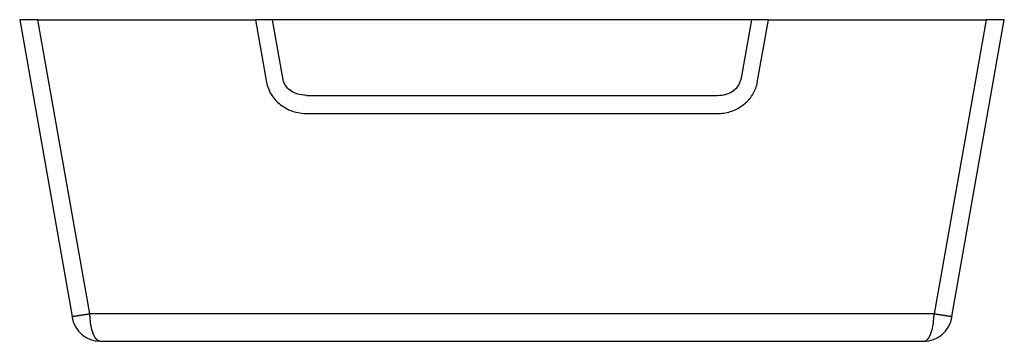
# Model space of a CAD drawing. Extents: x -2038 to 2555, y -1854 to 2713.
# Drawn here: x -201 to -149, y 239 to 256 of the extents above; entities that cross this region are included whole.
import ezdxf

# ---------------------------------------------------------------- set-up
doc = ezdxf.new("R2010")
doc.units = 0
doc.header["$MEASUREMENT"] = 0
doc.layers.add('5', color=7, linetype='CONTINUOUS')

msp = doc.modelspace()

# ---------------------------------------------------------------- linework, layer by layer
at = {"layer": '5', "color": 7, "linetype": 'Continuous'}
for p, q in [((-201.095, 256.373), (-198.329, 240.682)), ((-200.132, 256.373), (-201.095, 256.373)), ((-200.132, 256.373), (-188.643, 256.373)), ((-197.39, 240.821), (-200.132, 256.373)), ((-187.742, 256.373), (-188.643, 256.373)), ((-188.643, 256.373), (-188.052, 253.061)), ((-162.449, 256.373), (-187.742, 256.373)), ((-187.178, 253.199), (-187.742, 256.373)), ((-162.449, 256.373), (-163.012, 253.199)), ((-161.548, 256.373), (-162.449, 256.373)), ((-162.139, 253.061), (-161.548, 256.373)), ((-161.548, 256.373), (-150.059, 256.373)), ((-150.059, 256.373), (-152.801, 240.821)), ((-151.862, 240.682), (-149.095, 256.373)), ((-149.095, 256.373), (-150.059, 256.373)), ((-185.943, 252.373), (-164.248, 252.373)), ((-185.897, 251.408), (-177.169, 251.408)), ((-173.022, 251.408), (-164.294, 251.408)), ((-177.169, 240.821), (-197.39, 240.821)), ((-152.801, 240.821), (-177.169, 240.821)), ((-198.329, 240.682), (-198.316, 240.613)), ((-151.874, 240.613), (-151.862, 240.682)), ((-196.839, 239.373), (-177.1, 239.373)), ((-177.1, 239.373), (-173.091, 239.373)), ((-173.091, 239.373), (-153.352, 239.373))]:
    msp.add_line(p, q, dxfattribs=at)
for points in [[(-177.169, 251.408), (-177.031, 251.408, -0.000001), (-176.893, 251.408, -0.000001), (-176.754, 251.408, -0.000001), (-176.616, 251.408, -0.000001), (-176.478, 251.408, -0.000001), (-176.34, 251.408, -0.000001), (-176.202, 251.408, -0.000001), (-176.063, 251.408, -0.000001), (-175.925, 251.408, -0.000001), (-175.787, 251.408, -0.000001), (-175.649, 251.408, -0.000001), (-175.51, 251.408, -0.000001), (-175.372, 251.408, -0.000001), (-175.234, 251.408, -0.000001), (-175.095, 251.408, -0.000001), (-174.957, 251.408, -0.000001), (-174.819, 251.408, -0.000001), (-174.68, 251.408, -0.000001), (-174.542, 251.408, -0.000001), (-174.404, 251.408, -0.000001), (-174.267, 251.408, -0.000001), (-174.127, 251.408, -0.000001), (-173.985, 251.408, -0.000001), (-173.851, 251.408, 0), (-173.73, 251.408, -0.000001), (-173.574, 251.408, -0.000002), (-173.335, 251.408, -0.000001), (-173.022, 251.408, -0.000001)], [(-197.39, 240.821), (-197.435, 240.813, -0.000329), (-197.481, 240.805, -0.000316), (-197.528, 240.797, -0.000316), (-197.575, 240.789, -0.000334), (-197.622, 240.781, -0.000349), (-197.669, 240.773, -0.000363), (-197.715, 240.765, -0.00038), (-197.761, 240.758, -0.000401), (-197.807, 240.75, -0.000425), (-197.852, 240.743, -0.000454), (-197.895, 240.736, -0.000487), (-197.937, 240.73, -0.000526), (-197.978, 240.723, -0.000573), (-198.017, 240.717, -0.000629), (-198.055, 240.712, -0.000696), (-198.09, 240.707, -0.000773), (-198.123, 240.702, -0.000882), (-198.154, 240.698, -0.001025), (-198.182, 240.694, -0.001171), (-198.208, 240.69, -0.001295), (-198.231, 240.687, -0.001685), (-198.252, 240.685, -0.002459), (-198.271, 240.683, -0.002576), (-198.286, 240.682, -0.001337), (-198.299, 240.681, -0.00497), (-198.31, 240.68, -0.017502), (-198.32, 240.681, -0.02465), (-198.329, 240.682, -0.028537)], [(-197.377, 240.612), (-197.377, 240.619, -0.000043), (-197.378, 240.626, -0.000043), (-197.378, 240.633, -0.000043), (-197.379, 240.64, -0.000043), (-197.379, 240.647, -0.000043), (-197.38, 240.654, -0.000043), (-197.38, 240.661, -0.000043), (-197.38, 240.668, -0.000043), (-197.381, 240.675, -0.000043), (-197.381, 240.682, -0.000043), (-197.382, 240.688, -0.000043), (-197.382, 240.695, -0.000043), (-197.383, 240.702, -0.000043), (-197.383, 240.709, -0.000043), (-197.383, 240.716, -0.000042), (-197.384, 240.723, -0.000042), (-197.384, 240.73, -0.000042), (-197.385, 240.737, -0.000043), (-197.385, 240.744, -0.000042), (-197.386, 240.751, -0.000039), (-197.386, 240.758, -0.000043), (-197.386, 240.765, -0.000051), (-197.387, 240.772, -0.000039), (-197.387, 240.779, -0.000013), (-197.388, 240.785, -0.000055), (-197.388, 240.793, -0.000095), (-197.389, 240.805, -0.000046), (-197.39, 240.821, -0.000024)], [(-152.814, 240.612), (-152.813, 240.619, 0.000038), (-152.813, 240.626, 0.000038), (-152.812, 240.633, 0.000038), (-152.812, 240.64, 0.000038), (-152.811, 240.647, 0.000038), (-152.811, 240.654, 0.000038), (-152.811, 240.661, 0.000037), (-152.81, 240.668, 0.000037), (-152.81, 240.675, 0.000037), (-152.809, 240.682, 0.000037), (-152.809, 240.688, 0.000037), (-152.808, 240.695, 0.000037), (-152.808, 240.702, 0.000037), (-152.808, 240.709, 0.000037), (-152.807, 240.716, 0.000037), (-152.807, 240.723, 0.000037), (-152.806, 240.73, 0.000037), (-152.806, 240.737, 0.000038), (-152.805, 240.744, 0.000037), (-152.805, 240.751, 0.000034), (-152.805, 240.758, 0.000038), (-152.804, 240.765, 0.000045), (-152.804, 240.772, 0.000034), (-152.803, 240.779, 0.000012), (-152.803, 240.785, 0.000048), (-152.803, 240.793, 0.000083), (-152.802, 240.805, 0.00004), (-152.801, 240.821, 0.000021)], [(-151.862, 240.682), (-151.863, 240.681, -0.285111), (-151.867, 240.68, -0.056475), (-151.873, 240.68, -0.021234), (-151.881, 240.68, -0.011605), (-151.891, 240.681, -0.007043), (-151.904, 240.682, -0.004789), (-151.92, 240.683, -0.003423), (-151.938, 240.685, -0.002624), (-151.959, 240.687, -0.002051), (-151.983, 240.69, -0.001673), (-152.008, 240.694, -0.00138), (-152.037, 240.698, -0.001173), (-152.068, 240.702, -0.001006), (-152.101, 240.707, -0.000883), (-152.136, 240.712, -0.000777), (-152.173, 240.717, -0.000693), (-152.212, 240.723, -0.000629), (-152.253, 240.73, -0.000582), (-152.296, 240.736, -0.000522), (-152.339, 240.743, -0.000458), (-152.383, 240.75, -0.000464), (-152.429, 240.758, -0.000503), (-152.477, 240.766, -0.000374), (-152.522, 240.773, -0.000156), (-152.563, 240.78, -0.000467), (-152.616, 240.789, -0.000739), (-152.696, 240.803, -0.000365), (-152.801, 240.821, -0.000198)], [(-196.839, 239.373), (-196.863, 239.374, -0.031291), (-196.887, 239.379, -0.029312), (-196.911, 239.386, -0.027596), (-196.935, 239.396, -0.026693), (-196.959, 239.41, -0.024844), (-196.984, 239.427, -0.022786), (-197.008, 239.447, -0.020577), (-197.032, 239.47, -0.018698), (-197.056, 239.497, -0.016783), (-197.08, 239.527, -0.015175), (-197.103, 239.56, -0.013633), (-197.126, 239.596, -0.012366), (-197.148, 239.636, -0.011195), (-197.169, 239.679, -0.010239), (-197.19, 239.724, -0.009328), (-197.21, 239.772, -0.008548), (-197.229, 239.823, -0.007937), (-197.247, 239.876, -0.007485), (-197.264, 239.931, -0.0068), (-197.28, 239.988, -0.00602), (-197.295, 240.046, -0.006156), (-197.309, 240.107, -0.006739), (-197.321, 240.17, -0.004997), (-197.333, 240.23, -0.002034), (-197.342, 240.286, -0.00631), (-197.352, 240.357, -0.009987), (-197.364, 240.468, -0.004852), (-197.377, 240.612, -0.002602)], [(-153.351, 239.373), (-153.328, 239.374, 0.031298), (-153.304, 239.379, 0.029316), (-153.28, 239.386, 0.027599), (-153.256, 239.396, 0.026695), (-153.231, 239.41, 0.024845), (-153.207, 239.427, 0.022786), (-153.182, 239.447, 0.020576), (-153.158, 239.47, 0.018696), (-153.134, 239.497, 0.016782), (-153.111, 239.527, 0.015173), (-153.087, 239.56, 0.013631), (-153.065, 239.596, 0.012364), (-153.043, 239.636, 0.011193), (-153.021, 239.679, 0.010237), (-153, 239.724, 0.009326), (-152.981, 239.772, 0.008546), (-152.962, 239.823, 0.007936), (-152.944, 239.876, 0.007484), (-152.927, 239.931, 0.006799), (-152.911, 239.988, 0.006019), (-152.896, 240.046, 0.006154), (-152.882, 240.107, 0.006738), (-152.869, 240.17, 0.004996), (-152.858, 240.23, 0.002033), (-152.848, 240.286, 0.006308), (-152.839, 240.357, 0.009985), (-152.827, 240.468, 0.00485), (-152.814, 240.612, 0.002601)]]:
    msp.add_lwpolyline(points, format="xyb", dxfattribs=at)
for centre, start, end in [((-196.839, 240.873), 190, 270), ((-153.352, 240.873), 270, 350)]:
    msp.add_arc(centre, 1.5, start, end, dxfattribs=at)
for points, knots in [([(-188.052, 253.061), (-188.018, 252.869), (-187.952, 252.681), (-187.744, 252.293), (-187.583, 252.096), (-187.19, 251.763), (-186.946, 251.627), (-186.438, 251.452), (-186.165, 251.408), (-185.897, 251.408)], [0, 0, 0, 0, 0.198764, 0.198764, 0.44987, 0.44987, 0.725382, 0.725382, 1, 1, 1, 1]), ([(-185.943, 252.373), (-185.992, 252.373), (-186.04, 252.375), (-186.255, 252.393), (-186.423, 252.431), (-186.693, 252.552), (-186.803, 252.621), (-186.966, 252.772), (-187.028, 252.847), (-187.125, 253.012), (-187.16, 253.105), (-187.178, 253.199)], [0, 0, 0, 0, 0.094099, 0.094099, 0.415056, 0.415056, 0.652109, 0.652109, 0.825692, 0.825692, 1, 1, 1, 1]), ([(-164.294, 251.408), (-164.198, 251.408), (-164.102, 251.413), (-163.768, 251.452), (-163.531, 251.515), (-163.111, 251.703), (-162.921, 251.824), (-162.599, 252.111), (-162.461, 252.279), (-162.251, 252.647), (-162.176, 252.852), (-162.139, 253.061)], [0, 0, 0, 0, 0.097947, 0.097947, 0.342825, 0.342825, 0.56762, 0.56762, 0.783646, 0.783646, 1, 1, 1, 1]), ([(-164.248, 252.373), (-164.091, 252.373), (-163.931, 252.393), (-163.65, 252.478), (-163.524, 252.535), (-163.322, 252.675), (-163.24, 252.752), (-163.117, 252.915), (-163.071, 253), (-163.029, 253.125), (-163.019, 253.162), (-163.012, 253.199)], [0, 0, 0, 0, 0.303659, 0.303659, 0.558787, 0.558787, 0.761305, 0.761305, 0.931584, 0.931584, 1, 1, 1, 1])]:
    msp.add_open_spline(points, degree=3, knots=knots, dxfattribs=at)

doc.saveas('drawing.dxf')
